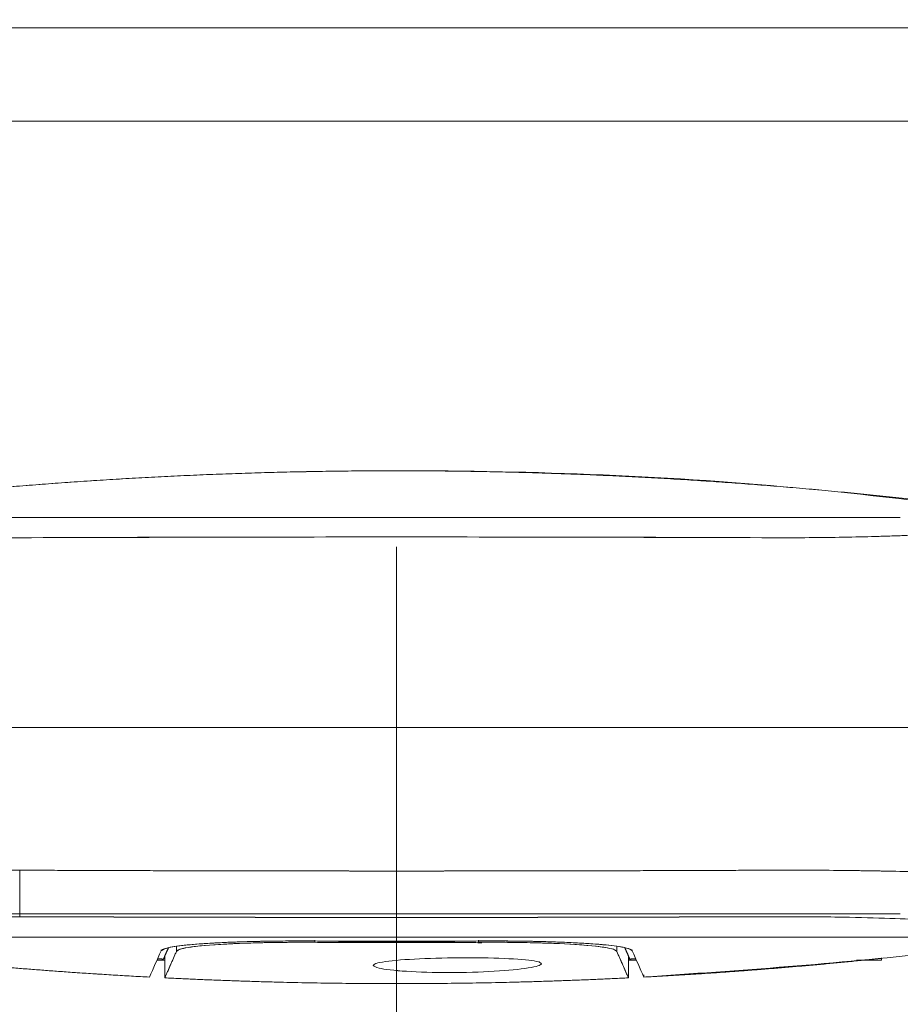
# Model space of a CAD drawing. Extents: x 1072 to 4613, y -1 to 1160.
# Drawn here: x 1243 to 1262, y 796 to 817 of the extents above; entities that cross this region are included whole.
import ezdxf

# ---------------------------------------------------------------- set-up
doc = ezdxf.new("R2010")
doc.units = 0
doc.header["$LTSCALE"] = 0.5
doc.layers.get('DEFPOINTS').update_dxf_attribs({"linetype": 'CONTINUOUS'})
for name, color, linetype, lineweight in [('Bluetooth cover', 45, 'CONTINUOUS', 15), ('FRAME100', 1, 'CONTINUOUS', 20), ('REAR CH', 3, 'CONTINUOUS', 13), ('rear chassis', 3, 'CONTINUOUS', 9)]:
    doc.layers.add(name, color=color, linetype=linetype, lineweight=lineweight)
doc.styles.get("Standard").update_dxf_attribs({"font": 'romans.shx', "oblique": 15, "height": 4, "bigfont": 'bigfont.shx'})
doc.dimstyles.new('STANDARD$0', dxfattribs={"dimtxt": 1, "dimasz": 1, "dimexe": 1.25, "dimexo": 0.625, "dimtad": 1, "dimdec": 4, "dimdsep": 46, "dimlunit": 6, "dimtxsty": 'Standard', "dimcen": 2.5, "dimclrd": 256, "dimclre": 256, "dimclrt": 7, "dimadec": 0, "dimazin": 0, "dimtfac": 1, "dimtdec": 4, "dimtmove": 0, "dimatfit": 3, "dimfxl": 1, "dimtolj": 1, "dimtzin": 0, "dimlwe": -1, "dimarcsym": 0})

# ---------------------------------------------------------------- blocks, each defined once
blk = doc.blocks.new('*D541')
at = {"layer": 'DEFPOINTS', "color": 0}
for p in [(1251.193, 806.301), (1348.193, 765.801), (1251.193, 737.801)]:
    blk.add_point(p, dxfattribs=at)
at = {"layer": 'FRAME100'}
for p, q in [((1251.193, 805.676), (1251.193, 736.551)), ((1348.193, 765.176), (1348.193, 736.551))]:
    blk.add_line(p, q, dxfattribs=at)
at = {"layer": 'FRAME100', "lineweight": -2}
blk.add_line((1347.193, 737.801), (1252.193, 737.801), dxfattribs=at)
at = {"layer": 'FRAME100'}
for points in [[(1252.193, 737.967), (1252.193, 737.634), (1251.193, 737.801)], [(1347.193, 737.634), (1347.193, 737.967), (1348.193, 737.801)]]:
    blk.add_solid(points, dxfattribs=at)
at = {"layer": 'FRAME100', "color": 7, "insert": (1299.693, 740.426), "char_height": 4, "attachment_point": 5}
blk.add_mtext('\\A1;97', dxfattribs=at)
blk = doc.blocks.new('*D542')
at = {"layer": 'DEFPOINTS', "color": 0}
for p in [(1230.693, 801.801), (1271.693, 801.801), (1271.693, 753.801)]:
    blk.add_point(p, dxfattribs=at)
at = {"layer": 'FRAME100'}
for p, q in [((1230.693, 801.176), (1230.693, 752.551)), ((1271.693, 801.176), (1271.693, 752.551))]:
    blk.add_line(p, q, dxfattribs=at)
at = {"layer": 'FRAME100', "lineweight": -2}
blk.add_line((1231.693, 753.801), (1270.693, 753.801), dxfattribs=at)
at = {"layer": 'FRAME100'}
for points in [[(1231.693, 753.967), (1231.693, 753.634), (1230.693, 753.801)], [(1270.693, 753.634), (1270.693, 753.967), (1271.693, 753.801)]]:
    blk.add_solid(points, dxfattribs=at)
at = {"layer": 'FRAME100', "color": 7, "insert": (1251.193, 756.426), "char_height": 4, "attachment_point": 5}
blk.add_mtext('\\A1;41', dxfattribs=at)
blk = doc.blocks.new('*D591')
at = {"layer": 'DEFPOINTS', "color": 0}
for p in [(1119.204, 897.801), (1085.693, 801.801), (1268.193, 801.801)]:
    blk.add_point(p, dxfattribs=at)
at = {"layer": 'FRAME100'}
for p, q in [((1118.579, 897.801), (1084.443, 897.801)), ((1267.568, 801.801), (1084.443, 801.801))]:
    blk.add_line(p, q, dxfattribs=at)
at = {"layer": 'FRAME100', "lineweight": -2}
blk.add_line((1085.693, 896.801), (1085.693, 802.801), dxfattribs=at)
at = {"layer": 'FRAME100'}
for points in [[(1085.859, 896.801), (1085.526, 896.801), (1085.693, 897.801)], [(1085.526, 802.801), (1085.859, 802.801), (1085.693, 801.801)]]:
    blk.add_solid(points, dxfattribs=at)
at = {"layer": 'FRAME100', "color": 7, "insert": (1083.068, 849.801), "char_height": 4, "attachment_point": 5, "rotation": 90}
blk.add_mtext('\\A1;96', dxfattribs=at)
blk = doc.blocks.new('*D592')
at = {"layer": 'DEFPOINTS', "color": 0}
for p in [(1119.204, 897.801), (1077.693, 797.301), (1333.693, 797.301)]:
    blk.add_point(p, dxfattribs=at)
at = {"layer": 'FRAME100'}
for p, q in [((1118.579, 897.801), (1076.443, 897.801)), ((1333.068, 797.301), (1076.443, 797.301))]:
    blk.add_line(p, q, dxfattribs=at)
at = {"layer": 'FRAME100', "lineweight": -2}
blk.add_line((1077.693, 896.801), (1077.693, 798.301), dxfattribs=at)
at = {"layer": 'FRAME100'}
for points in [[(1077.859, 896.801), (1077.526, 896.801), (1077.693, 897.801)], [(1077.526, 798.301), (1077.859, 798.301), (1077.693, 797.301)]]:
    blk.add_solid(points, dxfattribs=at)
at = {"layer": 'FRAME100', "color": 7, "insert": (1075.068, 847.551), "char_height": 4, "attachment_point": 5, "rotation": 90}
blk.add_mtext('\\A1;100.5', dxfattribs=at)

msp = doc.modelspace()

# ---------------------------------------------------------------- linework, layer by layer
at = {"layer": 'Bluetooth cover', "linetype": 'Continuous'}
for p, q in [((1245.24429, 798.73172), (1245.24411, 798.73329)), ((1245.24436, 798.73242), (1245.24418, 798.73399)), ((1246.1431, 798.72987), (1246.14285, 798.72762)), ((1246.1431, 798.72944), (1246.14286, 798.7272)), ((1256.2426, 798.7272), (1256.24236, 798.72944)), ((1256.24262, 798.72763), (1256.24238, 798.72987)), ((1257.14128, 798.73399), (1257.1411, 798.73241)), ((1257.14135, 798.7333), (1257.14117, 798.73171)), ((1246.19273, 797.73376), (1246.19273, 797.73369)), ((1246.19273, 797.73369), (1246.19273, 797.73376)), ((1246.44083, 797.7332), (1246.44083, 797.73329)), ((1246.44083, 797.7332), (1246.44083, 797.73329)), ((1249.43901, 797.72724), (1249.43901, 797.72714)), ((1249.43901, 797.72724), (1249.43901, 797.72714)), ((1252.94646, 797.72714), (1252.94646, 797.72724)), ((1252.94646, 797.72714), (1252.94646, 797.72724)), ((1255.94463, 797.73329), (1255.94463, 797.7332)), ((1255.94463, 797.73329), (1255.94463, 797.7332)), ((1256.19273, 797.73377), (1256.19273, 797.73369)), ((1256.19273, 797.73369), (1256.19273, 797.73376)), ((1249.43901, 797.21902), (1249.43901, 797.1902)), ((1249.43901, 797.21902), (1249.43901, 797.1902)), ((1249.94273, 797.20411), (1252.44273, 797.20411)), ((1249.94273, 797.20411), (1252.44273, 797.20411)), ((1252.94646, 797.1902), (1252.94646, 797.21902)), ((1252.94646, 797.1902), (1252.94646, 797.21902)), ((1246.47081, 796.99599), (1246.47081, 797.10411)), ((1246.47081, 796.99599), (1246.47081, 797.10411)), ((1255.91465, 797.10398), (1255.91465, 796.99599)), ((1255.91465, 797.10398), (1255.91465, 796.99599)), ((1246.22283, 796.80411), (1246.05156, 796.80411)), ((1246.22283, 796.80411), (1246.05156, 796.80411)), ((1246.22275, 796.89934), (1246.22275, 796.42769)), ((1246.22275, 796.89934), (1246.22275, 796.42769)), ((1256.33391, 796.80411), (1256.16263, 796.80411)), ((1256.33391, 796.80411), (1256.16263, 796.80411)), ((1256.16271, 796.42769), (1256.16271, 796.89934)), ((1256.16271, 796.42769), (1256.16271, 796.89934)), ((1261.59273, 796.80411), (1261.05583, 796.80411)), ((1261.59273, 796.80411), (1261.05583, 796.80411)), ((1261.59273, 796.80411), (1261.05583, 796.80411)), ((1261.59273, 796.80411), (1261.05583, 796.80411)), ((1261.59273, 796.85772), (1261.59273, 796.80411)), ((1261.59273, 796.85772), (1261.59273, 796.80411)), ((1261.59273, 796.85772), (1261.59273, 796.80411)), ((1261.59273, 796.85772), (1261.59273, 796.80411))]:
    msp.add_line(p, q, dxfattribs=at)
for points, degree, knots in [([(1233.81145, 805.77916), (1235.18904, 806.0074), (1238.02324, 806.47282), (1242.34733, 806.94196), (1246.76561, 807.23992), (1252.66674, 807.36478), (1260.05367, 807.0774), (1265.89075, 806.18591), (1268.80931, 805.74016)], 3, [0, 0, 0, 0, 0.11908328, 0.24494667, 0.37080966, 0.49667174, 0.74833516, 1, 1, 1, 1]), ([(1265.64207, 806.25471), (1265.03938, 806.34272), (1262.24167, 806.71649), (1260.03566, 806.91235)], 2, [0, 0, 0, 0.042018245, 0.194742462, 0.194742462, 0.194742462]), ([(1243.11039, 805.86824), (1242.85413, 805.86814), (1242.34162, 805.86794), (1241.60185, 805.87832), (1240.80235, 805.89656), (1240.01727, 805.92436), (1239.46073, 805.95672), (1239.15862, 805.98822), (1239.10812, 806.00957), (1239.08286, 806.02024)], 3, [0, 0, 0, 0, 0.12463406, 0.24927062, 0.37390869, 0.56181124, 0.74971524, 0.87485844, 1, 1, 1, 1]), ([(1259.27507, 805.86824), (1256.58096, 805.87638), (1251.19273, 805.89265), (1245.80451, 805.87638), (1243.11039, 805.86824)], 3, [0, 0, 0, 0, 0.49999966, 1, 1, 1, 1]), ([(1259.27507, 805.8683), (1259.53178, 805.8682), (1260.04519, 805.86799), (1260.78616, 805.87841), (1261.5861, 805.8967), (1262.37083, 805.92455), (1262.92614, 805.95691), (1263.22714, 805.98839), (1263.27747, 806.00971), (1263.30263, 806.02036)], 3, [0, 0, 0, 0, 0.12485128, 0.24970515, 0.37456023, 0.56245461, 0.75034721, 0.87517467, 1, 1, 1, 1]), ([(1263.30259, 806.02024), (1263.27742, 806.00957), (1263.22706, 805.98824), (1262.96775, 805.96125), (1262.52173, 805.93239), (1261.80607, 805.90288), (1260.90763, 805.88003), (1260.04351, 805.86794), (1259.53122, 805.86814), (1259.27507, 805.86824)], 3, [0, 0, 0, 0, 0.12506861, 0.25013933, 0.37521119, 0.56303795, 0.75086076, 0.87543155, 1, 1, 1, 1]), ([(1238.11785, 798.58626), (1238.12621, 798.59475), (1238.18062, 798.61132), (1238.37583, 798.63395), (1238.6902, 798.65508), (1239.11157, 798.67463), (1239.6298, 798.69265), (1240.23232, 798.70884), (1240.90448, 798.72252), (1241.63007, 798.73273), (1242.37334, 798.73826), (1242.87368, 798.73842), (1243.11483, 798.73756)], 3, [0, 0, 0, 0, 0.09484578, 0.19620882, 0.29757187, 0.39893491, 0.50029796, 0.601661, 0.70302404, 0.80438709, 0.90575013, 1, 1, 1, 1]), ([(1243.11483, 798.73755), (1242.79477, 798.73774), (1242.15466, 798.73812), (1241.22986, 798.72795), (1240.37435, 798.71249), (1239.61988, 798.69271), (1238.99293, 798.67026), (1238.52099, 798.64544), (1238.20466, 798.61837), (1238.1468, 798.59696), (1238.11787, 798.58626)], 3, [0, 0, 0, 0, 0.1249996, 0.24999945, 0.37499943, 0.49999938, 0.62499948, 0.7499996, 0.87499975, 1, 1, 1, 1]), ([(1259.27063, 798.73756), (1259.51178, 798.73842), (1260.01212, 798.73826), (1260.75539, 798.73273), (1261.48099, 798.72252), (1262.15315, 798.70884), (1262.75566, 798.69265), (1263.2739, 798.67463), (1263.69526, 798.65508), (1264.00963, 798.63395), (1264.20485, 798.61132), (1264.25925, 798.59475), (1264.26761, 798.58626)], 3, [0, 0, 0, 0, 0.09424987, 0.19561291, 0.29697596, 0.398339, 0.49970204, 0.60106509, 0.70242813, 0.80379118, 0.90515422, 1, 1, 1, 1]), ([(1264.26759, 798.58626), (1264.23866, 798.59696), (1264.1808, 798.61837), (1263.86448, 798.64544), (1263.39253, 798.67026), (1262.76558, 798.69271), (1262.01111, 798.71249), (1261.1556, 798.72795), (1260.2308, 798.73812), (1259.59069, 798.73774), (1259.27063, 798.73755)], 3, [0, 0, 0, 0, 0.12500011, 0.25000021, 0.37500034, 0.5000005, 0.62500052, 0.75000056, 0.87500044, 1, 1, 1, 1]), ([(1256.49286, 796.44497), (1258.55664, 796.58669), (1262.68418, 796.87014), (1266.7676, 797.53542), (1268.80931, 797.86806)], 3, [0, 0, 0, 0, 0.50000017, 1, 1, 1, 1]), ([(1243.11039, 797.73992), (1242.85369, 797.74003), (1242.34027, 797.74024), (1241.5993, 797.72982), (1240.79936, 797.71153), (1240.01463, 797.68368), (1239.45932, 797.65131), (1239.15832, 797.61983), (1239.108, 797.59852), (1239.08283, 797.58786)], 3, [0, 0, 0, 0, 0.12485128, 0.24970515, 0.37456024, 0.56245462, 0.75034721, 0.87517467, 1, 1, 1, 1]), ([(1243.11039, 797.73998), (1242.85369, 797.74008), (1242.34027, 797.74028), (1241.59931, 797.72987), (1240.79936, 797.71158), (1240.01466, 797.68374), (1239.45933, 797.6514), (1239.15832, 797.61993), (1239.10802, 797.59863), (1239.08287, 797.58798)], 3, [0, 0, 0, 0, 0.12485151, 0.24970541, 0.37456064, 0.56245357, 0.75034725, 0.87517466, 1, 1, 1, 1]), ([(1259.27507, 797.73998), (1256.58096, 797.73184), (1251.19273, 797.71557), (1245.80451, 797.73184), (1243.11039, 797.73998)], 3, [0, 0, 0, 0, 0.49999966, 1, 1, 1, 1]), ([(1263.3026, 797.58798), (1263.27734, 797.59867), (1263.22682, 797.62005), (1262.96656, 797.64708), (1262.51942, 797.67595), (1261.80301, 797.70545), (1260.90503, 797.72825), (1260.04201, 797.74029), (1259.53072, 797.74008), (1259.27507, 797.73998)], 3, [0, 0, 0, 0, 0.12531661, 0.25063488, 0.37595389, 0.56365319, 0.75134797, 0.87567521, 1, 1, 1, 1]), ([(1263.30262, 797.58785), (1263.27735, 797.59855), (1263.22683, 797.61995), (1262.96657, 797.64699), (1262.51942, 797.67588), (1261.80303, 797.70539), (1260.90503, 797.7282), (1260.04201, 797.74024), (1259.53072, 797.74004), (1259.27507, 797.73993)], 3, [0, 0, 0, 0, 0.12531648, 0.25063472, 0.37595363, 0.5636544, 0.7513481, 0.87567534, 1, 1, 1, 1]), ([(1246.14104, 797.00653), (1246.17868, 797.03094), (1246.25395, 797.07976), (1246.70246, 797.13877), (1247.35597, 797.18437), (1248.09447, 797.20991), (1248.80507, 797.2209), (1249.2277, 797.21971), (1249.43901, 797.21912)], 3, [0, 0, 0, 0, 0.18796149, 0.37591703, 0.5628703, 0.74982394, 0.8749117, 1, 1, 1, 1]), ([(1252.94645, 797.21912), (1253.26309, 797.21935), (1253.89638, 797.21982), (1254.76775, 797.19566), (1255.48999, 797.15583), (1255.94318, 797.10666), (1256.18678, 797.056), (1256.22521, 797.02302), (1256.24442, 797.00653)], 3, [0, 0, 0, 0, 0.18710294, 0.37420496, 0.56136133, 0.74852284, 0.87426071, 1, 1, 1, 1]), ([(1249.43901, 797.1902), (1249.25005, 797.19079), (1248.86938, 797.19198), (1248.13849, 797.18077), (1247.32142, 797.14842), (1246.77047, 797.09393), (1246.52243, 797.04096), (1246.48802, 797.01098), (1246.47081, 796.99599)], 3, [0, 0, 0, 0, 0.12438199, 0.25057605, 0.49999352, 0.74941913, 0.87470897, 1, 1, 1, 1]), ([(1249.43901, 797.19021), (1249.21098, 797.19072), (1248.75492, 797.19174), (1247.89453, 797.17444), (1246.99177, 797.12711), (1246.53301, 797.05598), (1246.48335, 797.00808), (1246.47081, 796.99599)], 3, [0, 0, 0, 0, 0.15034938, 0.30069842, 0.59926462, 0.89884043, 1, 1, 1, 1]), ([(1255.91465, 796.99599), (1255.89744, 797.01098), (1255.86304, 797.04096), (1255.61499, 797.09393), (1255.06405, 797.14842), (1254.24698, 797.18077), (1253.51608, 797.19198), (1253.13541, 797.19079), (1252.94646, 797.1902)], 3, [0, 0, 0, 0, 0.1252912, 0.25058104, 0.50000639, 0.74942364, 0.87561791, 1, 1, 1, 1]), ([(1255.91465, 796.99599), (1255.89128, 797.01396), (1255.84453, 797.04991), (1255.49432, 797.11119), (1254.722, 797.16929), (1253.70234, 797.19303), (1253.09856, 797.19078), (1252.94646, 797.19021)], 3, [0, 0, 0, 0, 0.15113721, 0.30227166, 0.60095633, 0.89947699, 1, 1, 1, 1]), ([(1240.79132, 796.84653), (1241.79366, 796.74171), (1244.34336, 796.52689), (1245.89255, 796.44467)], 2, [0, 0, 0, 0.39391641, 1, 1, 1]), ([(1250.69185, 796.69285), (1250.70294, 796.70774), (1250.7251, 796.73752), (1251.00033, 796.79144), (1251.63954, 796.844), (1252.67776, 796.86711), (1253.6521, 796.84588), (1254.22725, 796.79232), (1254.27878, 796.74616), (1254.29939, 796.72769)], 3, [0, 0, 0, 0, 0.08948738, 0.17897551, 0.35382781, 0.53009232, 0.7074176, 0.88296516, 1, 1, 1, 1]), ([(1250.69185, 796.69286), (1250.70292, 796.70773), (1250.72506, 796.73746), (1251.00035, 796.79141), (1251.63953, 796.84396), (1252.67776, 796.86708), (1253.65211, 796.84586), (1254.22725, 796.79227), (1254.27879, 796.74617), (1254.29941, 796.72772)], 3, [0, 0, 0, 0, 0.08948812, 0.17897664, 0.35382854, 0.53009252, 0.70741733, 0.88296473, 1, 1, 1, 1]), ([(1254.29941, 796.72772), (1254.28308, 796.71316), (1254.25042, 796.68404), (1253.96422, 796.62588), (1253.32732, 796.56254), (1252.31035, 796.53215), (1251.35773, 796.56052), (1250.78581, 796.62599), (1250.71863, 796.67381), (1250.69181, 796.6929)], 3, [0, 0, 0, 0, 0.08969848, 0.17940029, 0.3550098, 0.53133808, 0.70875502, 0.88371355, 1, 1, 1, 1]), ([(1254.29939, 796.72769), (1254.28305, 796.71315), (1254.25037, 796.68408), (1253.96424, 796.6259), (1253.32731, 796.56258), (1252.31035, 796.5322), (1251.35773, 796.56056), (1250.78582, 796.62607), (1250.71866, 796.67379), (1250.69185, 796.69285)], 3, [0, 0, 0, 0, 0.08969835, 0.17939892, 0.35500907, 0.53133802, 0.70875592, 0.88371479, 1, 1, 1, 1])]:
    msp.add_open_spline(points, degree=degree, knots=knots, dxfattribs=at)
for points, degree in [([(1246.76693, 807.20612), (1244.55591, 807.10819), (1242.3498, 806.91235)], 2), ([(1251.19273, 807.30411), (1248.97935, 807.30412), (1246.76693, 807.20612)], 2), ([(1260.03566, 806.91235), (1257.83065, 807.10812), (1253.40722, 807.3041), (1251.19273, 807.30411)], 2), ([(1243.11039, 805.86829), (1248.49855, 805.89009), (1253.88692, 805.89009), (1259.27507, 805.86829)], 3), ([(1243.11039, 797.73994), (1243.11187, 798.07248), (1243.11335, 798.40502), (1243.11483, 798.73756)], 3), ([(1243.11483, 798.73756), (1243.11335, 798.40501), (1243.11187, 798.07247), (1243.11039, 797.73992)], 3), ([(1243.11483, 798.73756), (1248.50006, 798.7138), (1253.8854, 798.7138), (1259.27063, 798.73756)], 3), ([(1243.11483, 798.73755), (1247.11656, 798.71978), (1255.26835, 798.71977), (1259.27063, 798.73755)], 2), ([(1233.8105, 797.82642), (1237.80427, 797.12156), (1241.8418, 796.66012), (1245.8926, 796.44496)], 3), ([(1259.27507, 797.73994), (1253.88692, 797.71814), (1248.49855, 797.71814), (1243.11039, 797.73994)], 3), ([(1246.14102, 797.00633), (1246.14638, 797.01856), (1246.17861, 797.04235), (1246.29011, 797.07557), (1246.46343, 797.10614), (1246.69369, 797.13358), (1246.97879, 797.15788), (1247.31006, 797.17852), (1247.68475, 797.19546), (1248.09164, 797.20823), (1248.52652, 797.21672), (1248.97793, 797.22062), (1249.28531, 797.22009), (1249.43901, 797.21902)], 3), ([(1249.43912, 797.23561), (1249.43901, 797.21901)], 1), ([(1249.43901, 797.21902), (1249.43904, 797.22455), (1249.43908, 797.23008), (1249.43912, 797.23561)], 3), ([(1249.43901, 797.21912), (1250.02356, 797.21506), (1251.19273, 797.21099), (1252.3619, 797.21506), (1252.94645, 797.21912)], 3), ([(1249.43901, 797.21901), (1251.19273, 797.20694), (1252.94646, 797.21901)], 2), ([(1252.94634, 797.23561), (1252.94638, 797.23008), (1252.94642, 797.22455), (1252.94646, 797.21902)], 3), ([(1252.94646, 797.21901), (1252.94634, 797.23561)], 1), ([(1252.94646, 797.21902), (1253.1002, 797.22009), (1253.40767, 797.22062), (1253.85924, 797.21671), (1254.29432, 797.20822), (1254.70121, 797.19544), (1255.07581, 797.1785), (1255.40701, 797.15785), (1255.69204, 797.13355), (1255.92222, 797.10611), (1256.09543, 797.07555), (1256.20687, 797.04234), (1256.23909, 797.01856), (1256.24445, 797.00633)], 3), ([(1245.89255, 796.44467), (1245.97537, 796.63189), (1246.05819, 796.81911), (1246.14102, 797.00633)], 3), ([(1245.8926, 796.44496), (1245.97541, 796.63215), (1246.05823, 796.81934), (1246.14104, 797.00653)], 3), ([(1246.14159, 797.02597), (1246.1414, 797.01942), (1246.14121, 797.01288), (1246.14102, 797.00633)], 3), ([(1246.19273, 796.831), (1246.22755, 796.91062), (1246.26236, 796.99023), (1246.29718, 797.06985)], 3), ([(1246.19273, 796.831), (1246.24488, 796.94913), (1246.29753, 797.06936)], 2), ([(1246.47081, 796.99599), (1246.38813, 796.80656), (1246.30544, 796.61713), (1246.22275, 796.42769)], 3), ([(1246.22275, 796.42769), (1246.34544, 796.70619), (1246.47081, 796.99599)], 2), ([(1252.94646, 797.19021), (1251.77733, 797.18171), (1250.60813, 797.18171), (1249.43901, 797.19021)], 3), ([(1249.43901, 797.1902), (1251.19273, 797.17744), (1252.94646, 797.1902)], 2), ([(1252.9345, 797.18018), (1252.96223, 797.17975), (1252.98972, 797.17925), (1253.01691, 797.17869)], 3), ([(1253.01705, 797.1787), (1252.98997, 797.17926), (1252.96258, 797.17975), (1252.93493, 797.18018)], 3), ([(1256.16271, 796.42769), (1256.08002, 796.61713), (1255.99734, 796.80656), (1255.91465, 796.99599)], 3), ([(1255.91465, 796.99599), (1256.04002, 796.70619), (1256.16271, 796.42769)], 2), ([(1256.08794, 797.06936), (1256.14059, 796.94913), (1256.19273, 796.831)], 2), ([(1256.08828, 797.06985), (1256.1231, 796.99023), (1256.15791, 796.91061), (1256.19273, 796.83099)], 3), ([(1256.24387, 797.02597), (1256.24406, 797.01942), (1256.24425, 797.01288), (1256.24445, 797.00633)], 3), ([(1256.24445, 797.00633), (1256.24425, 797.01288), (1256.24406, 797.01942), (1256.24387, 797.02597)], 3), ([(1256.24442, 797.00653), (1256.32723, 796.81934), (1256.41005, 796.63215), (1256.49286, 796.44497)], 3), ([(1256.24445, 797.00633), (1256.32727, 796.81911), (1256.41009, 796.63189), (1256.49291, 796.44467)], 3), ([(1246.06633, 796.83752), (1246.19273, 796.831)], 1), ([(1246.06633, 796.83743), (1246.10846, 796.83526), (1246.1506, 796.83312), (1246.19273, 796.831)], 3), ([(1256.19273, 796.831), (1256.3192, 796.83752)], 1), ([(1256.19273, 796.83099), (1256.23489, 796.83311), (1256.27704, 796.83525), (1256.3192, 796.83742)], 3), ([(1256.49291, 796.44467), (1259.04825, 796.58028), (1261.59357, 796.84648)], 2), ([(1250.69181, 796.6929), (1250.69575, 796.69681), (1250.69969, 796.70072), (1250.70363, 796.70463)], 3), ([(1250.74865, 796.74343), (1250.74124, 796.73594), (1250.73384, 796.72845)], 2), ([(1254.26179, 796.75963), (1254.2545, 796.76685), (1254.24721, 796.77407)], 2), ([(1254.28747, 796.73934), (1254.29145, 796.73547), (1254.29543, 796.7316), (1254.29941, 796.72772)], 3), ([(1246.22275, 796.42769), (1249.53332, 796.263), (1252.85214, 796.263), (1256.16271, 796.42769)], 3), ([(1246.22275, 796.42769), (1248.70597, 796.30413), (1253.67894, 796.3041), (1256.16271, 796.42769)], 2), ([(1256.49291, 796.44467), (1256.49205, 796.46028), (1256.49118, 796.47589), (1256.49032, 796.49149)], 3)]:
    msp.add_open_spline(points, degree=degree, dxfattribs=at)
at = {"layer": 'REAR CH'}
for p, q in [((1463.69273, 816.8007), (1232.69273, 816.8007)), ((1463.69273, 814.8007), (1232.69273, 814.8007))]:
    msp.add_line(p, q, dxfattribs=at)
at = {"layer": 'rear chassis', "linetype": 'Continuous'}
for p, q in [((1240.39273, 806.3007), (1261.99273, 806.3007)), ((1261.99273, 797.8007), (1240.39273, 797.8007))]:
    msp.add_line(p, q, dxfattribs=at)

# ---------------------------------------------------------------- dimensions: what is measured, and where the dimension line sits
at = {"layer": 'FRAME100'}
for base, p2, picture, middle in [((1077.69273, 797.3007), (1333.69273, 797.3007), '*D592', (1075.06773, 847.5507)), ((1085.69273, 801.8007), (1268.19273, 801.8007), '*D591', (1083.06773, 849.8007))]:
    dim = msp.add_linear_dim(base=base, p1=(1119.20437, 897.8007), p2=p2, angle=90, dimstyle='STANDARD$0', dxfattribs=at)
    dim.commit()
    dim.dimension.update_dxf_attribs({"geometry": picture, "text_midpoint": middle})
for base, p1, p2, picture, middle in [((1251.19273, 737.8007), (1348.19273, 765.8007), (1251.19273, 806.3007), '*D541', (1299.69273, 740.4257)), ((1271.69273, 753.8007), (1230.69273, 801.8007), (1271.69273, 801.8007), '*D542', (1251.19273, 756.4257))]:
    dim = msp.add_linear_dim(base=base, p1=p1, p2=p2, dimstyle='STANDARD$0', dxfattribs=at)
    dim.commit()
    dim.dimension.update_dxf_attribs({"geometry": picture, "text_midpoint": middle})

doc.saveas('drawing.dxf')
